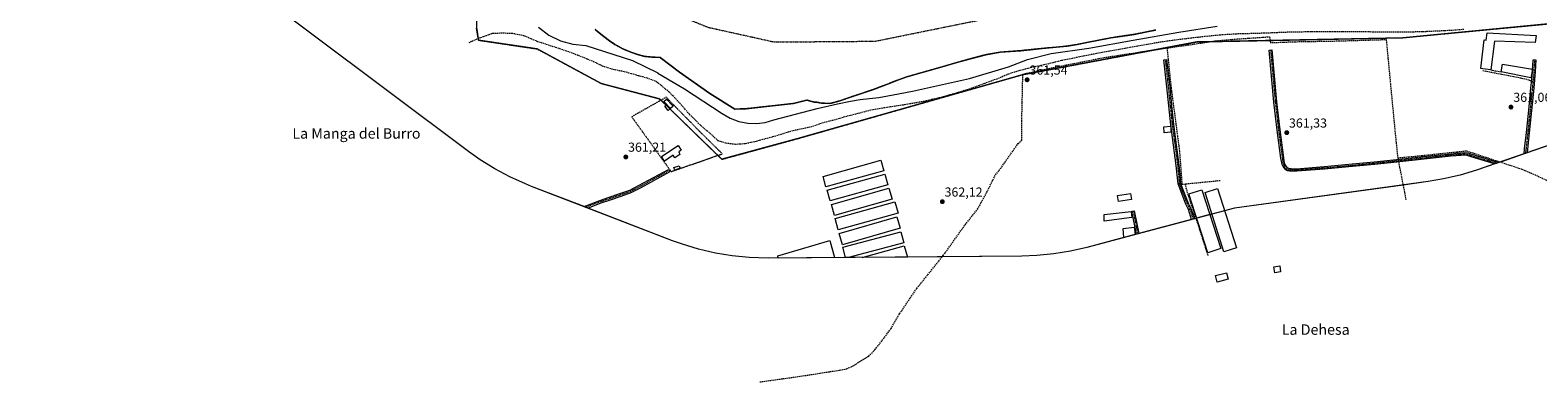
# Model space of a CAD drawing. Units: metres. Extents: x 549643 to 553108, y 4701028 to 4703189.
# Drawn here: x 549662 to 550817, y 4701873 to 4702142 of the extents above; entities that cross this region are included whole.
import ezdxf
from ezdxf.enums import TextEntityAlignment as Align

# ---------------------------------------------------------------- set-up
doc = ezdxf.new("R2010")
doc.units = ezdxf.units.M
doc.header["$MEASUREMENT"] = 0
for name, pattern in [('TRAZO_Y_PUNTO', [1, 0.5, -0.25, 0, -0.25]), ('TRAZOS', [0.75, 0.5, -0.25]), ('TRAZOSX2', [1.5, 1, -0.5])]:
    doc.linetypes.add(name, pattern=pattern)
for name, color, linetype, lineweight in [('Alambrada', 19, 'TRAZOS', 0), ('Arbolado forestal', 92, 'TRAZOS', 0), ('Arbolado forestal CxS', 92, 'Continuous', 0), ('Camino', 19, 'Continuous', 0), ('Camino Cxs', 19, 'Continuous', 0), ('Camino eje', 39, 'TRAZO_Y_PUNTO', 13), ('Carátula', 7, 'Continuous', 5), ('Corriente artificial lineal', 5, 'TRAZOSX2', 13), ('Corriente artificial lineal oculto', 135, 'TRAZO_Y_PUNTO', 13), ('Corriente natural Cxs', 5, 'Continuous', 13), ('Corriente natural eje', 5, 'TRAZO_Y_PUNTO', 0), ('Corriente natural superficial', 5, 'Continuous', 13), ('Cultivos herbáceos CxS', 92, 'Continuous', 0), ('Curva de nivel normal', 36, 'Continuous', 0), ('Edificación', 1, 'Continuous', 13), ('Edificación Cxs', 1, 'Continuous', 13), ('Edificación ligera', 1, 'Continuous', 0), ('Edificación ligera Cxs', 1, 'Continuous', 0), ('Estanque', 2, 'Continuous', 0), ('Estanque Cxs', 2, 'Continuous', 0), ('Muro lineal', 1, 'TRAZOSX2', 13), ('Punto de cota en terreno', 7, 'Continuous', 0), ('Rótulo de punto de cota en terreno', 19, 'Continuous', 0), ('Senda', 19, 'TRAZOSX2', 0), ('Suelo desnudo', 252, 'Continuous', 0), ('Suelo desnudo CxS', 43, 'Continuous', 0), ('Texto cartográfico', 19, 'Continuous', 0)]:
    doc.layers.add(name, color=color, linetype=linetype, lineweight=lineweight)
doc.styles.add('Arial', font='txt', dxfattribs={"height": 0.2})

# ---------------------------------------------------------------- blocks, each defined once
blk = doc.blocks.new('*U158')
at = {"layer": 'Suelo desnudo CxS', "color": 43, "linetype": 'Continuous', "lineweight": 0}
blk.add_polyline3d([(550524.1, 4702142.2, 358.4), (550515.9, 4702140.5, 358.4), (550507.7, 4702138.9, 357.9), (550498.8, 4702137.6, 358.2), (550489.8, 4702136.2, 358.3), (550487.2, 4702135.7, 358.3), (550480.6, 4702134.4, 358.4), (550471.4, 4702132.6, 358.2), (550463.9, 4702131.1, 358.4), (550456.3, 4702129.9, 358.8), (550447.8, 4702129, 358.5), (550439.8, 4702128.4, 358.4), (550439.3, 4702128.3, 358.4), (550430.1, 4702127.4, 358.5), (550420.8, 4702126.4, 358.1), (550412.9, 4702125.8, 358.4), (550404.9, 4702125.2, 357.7), (550393.9, 4702123.3, 357.6), (550383.1, 4702120.5, 357.8), (550371.8, 4702117.3, 357.7), (550360.6, 4702114, 357.7), (550347, 4702110.2, 357.9), (550333.4, 4702106.3, 357.7), (550327, 4702104.1, 357.6), (550320.6, 4702101.6, 357.6), (550307.9, 4702096.7, 358), (550294.2, 4702092.1, 358), (550280.6, 4702087.5, 358.5), (550275.6, 4702086.2, 359.1), (550274.1, 4702085.9, 359.2), (550268.1, 4702086.2, 358.8), (550263.6, 4702087, 358.3), (550262.4, 4702087, 358.3), (550256.9, 4702088.5, 357.8), (550246.6, 4702085.9, 358.5), (550225.8, 4702083.6, 358.1), (550210.2, 4702081.9, 358), (550201.6, 4702081.6, 358.9), (550182.4, 4702093.5, 357.5), (550159.3, 4702110, 357.6), (550144.4, 4702121.1, 357.7), (550138.1, 4702121.5, 358), (550132.6, 4702122, 358.1), (550127.7, 4702123.3, 357.9), (550122, 4702125.2, 358.1), (550116.4, 4702127.6, 358), (550115.8, 4702127.9, 358), (550109.8, 4702131.2, 357.9), (550105.7, 4702134.1, 358), (550101.3, 4702137.2, 357.8), (550096.4, 4702141.1, 358.2), (550094.8, 4702142.7, 358.4)], dxfattribs=at)
blk = doc.blocks.new('*U161')
at = {"layer": 'Corriente natural Cxs', "color": 5, "linetype": 'Continuous', "lineweight": 13}
blk.add_polyline3d([(550524.1, 4702142.2, 358.4), (550515.9, 4702140.5, 358.4), (550507.7, 4702138.9, 357.9), (550498.8, 4702137.6, 358.2), (550489.8, 4702136.2, 358.3), (550480.6, 4702134.4, 358.4), (550471.4, 4702132.6, 358.2), (550463.9, 4702131.1, 358.4), (550456.3, 4702129.9, 358.8), (550447.8, 4702129, 358.5), (550439.3, 4702128.3, 358.4), (550430.1, 4702127.4, 358.5), (550420.8, 4702126.4, 358.1), (550412.9, 4702125.8, 358.4), (550404.9, 4702125.2, 357.7), (550393.9, 4702123.3, 357.6), (550383.1, 4702120.5, 357.8), (550371.8, 4702117.3, 357.7), (550360.6, 4702114, 357.7), (550347, 4702110.2, 357.9), (550333.4, 4702106.3, 357.7), (550327, 4702104.1, 357.6), (550320.6, 4702101.6, 357.6), (550307.9, 4702096.7, 358), (550294.2, 4702092.1, 358), (550280.6, 4702087.5, 358.5), (550275.6, 4702086.2, 359.1), (550274.1, 4702085.9, 359.2), (550268.1, 4702086.2, 358.8), (550263.6, 4702087, 358.3), (550262.4, 4702087, 358.3), (550256.9, 4702088.5, 357.8), (550246.6, 4702085.9, 358.5), (550225.8, 4702083.6, 358.1), (550210.2, 4702081.9, 358), (550201.6, 4702081.6, 358.9), (550182.4, 4702093.5, 357.5), (550159.3, 4702110, 357.6), (550144.4, 4702121.1, 357.7), (550138.1, 4702121.5, 358), (550132.6, 4702122, 358.1), (550127.7, 4702123.3, 357.9), (550122, 4702125.2, 358.1), (550115.8, 4702127.9, 358), (550109.8, 4702131.2, 357.9), (550105.7, 4702134.1, 358), (550101.3, 4702137.2, 357.8), (550096.4, 4702141.1, 358.2), (550094.8, 4702142.7, 358.4)], dxfattribs=at)
blk = doc.blocks.new('5PATER')
at = {"layer": 'Carátula', "linetype": 'Continuous', "lineweight": 5}
h = blk.add_hatch(color=250, dxfattribs=at)
edge = h.paths.add_edge_path()
edge.add_ellipse((0, 0), major_axis=(-1.33, -1.34), ratio=0.999422, start_angle=0, end_angle=360)

msp = doc.modelspace()

# ---------------------------------------------------------------- linework, layer by layer
at = {"layer": 'Alambrada', "color": 19, "linetype": 'TRAZOS', "lineweight": 0}
msp.add_polyline3d([(550152.8, 4702033.8, 362.2), (550175.5, 4702041.6, 361.8), (550192, 4702047.4, 362.4), (550175.5, 4702063.7, 362.8), (550149, 4702090.7, 362.5), (550122.6, 4702075.8, 361.8), (550152.8, 4702033.8, 362.2)], dxfattribs=at)
at = {"layer": 'Arbolado forestal', "color": 92, "linetype": 'TRAZOS', "lineweight": 0}
for points in [[(550003.8, 4702168.9, 365.3), (550003.8, 4702143.7, 364.5), (550005, 4702135.6, 362.7), (550005.1, 4702134.5, 362.5), (550050.1, 4702127.8, 361.7), (550099.1, 4702101.4, 361.7), (550144, 4702089.5, 361.6), (550145.1, 4702088.5, 361.4), (550149, 4702084.7, 361.3), (550151.1, 4702082.6, 361.3), (550188.5, 4702046.2, 361.7), (550191.7, 4702043.2, 362.4), (550249.9, 4702059.1, 362.4), (550421.8, 4702108, 361.2), (550422.3, 4702108.1, 361.2), (550525.5, 4702127.5, 361.8), (550555.5, 4702133.1, 362), (550565.6, 4702133.4, 361.7), (550611.7, 4702134.3, 361.7), (550713.5, 4702136.4, 361.5), (550845.8, 4702149, 361.2)], [(550524, 4702142.2, 358.4), (550515.9, 4702140.5, 358.4), (550507.7, 4702138.9, 357.9), (550498.8, 4702137.6, 358.2), (550489.8, 4702136.2, 358.3), (550487.2, 4702135.7, 358.3), (550480.6, 4702134.4, 358.4), (550471.4, 4702132.6, 358.2), (550463.8, 4702131.1, 358.4), (550456.3, 4702129.9, 358.8), (550447.8, 4702129, 358.5), (550439.8, 4702128.4, 358.4), (550439.3, 4702128.3, 358.4), (550430.1, 4702127.4, 358.5), (550420.8, 4702126.4, 358.1), (550412.9, 4702125.8, 358.4), (550404.9, 4702125.2, 357.7), (550393.9, 4702123.3, 357.6), (550383.1, 4702120.5, 357.8), (550371.8, 4702117.3, 357.7), (550360.5, 4702114, 357.7), (550347, 4702110.2, 357.9), (550333.4, 4702106.3, 357.7), (550326.9, 4702104.1, 357.6), (550320.6, 4702101.6, 357.6), (550307.9, 4702096.7, 358), (550294.2, 4702092.1, 358), (550280.6, 4702087.5, 358.5), (550275.6, 4702086.2, 359.1), (550274.1, 4702085.9, 359.2), (550268.1, 4702086.2, 358.8), (550263.6, 4702087, 358.3), (550262.4, 4702087, 358.3), (550256.9, 4702088.5, 357.8), (550246.6, 4702085.9, 358.5), (550225.8, 4702083.6, 358.1), (550210.2, 4702081.9, 358), (550201.6, 4702081.6, 358.9), (550182.4, 4702093.5, 357.5), (550159.3, 4702110, 357.6), (550144.3, 4702121.1, 357.7), (550138.1, 4702121.5, 358), (550132.6, 4702122, 358.1), (550127.7, 4702123.3, 357.9), (550122, 4702125.2, 358.1), (550116.4, 4702127.6, 358), (550115.8, 4702127.8, 358), (550109.8, 4702131.2, 357.9), (550105.7, 4702134.1, 358), (550101.3, 4702137.2, 357.8), (550096.4, 4702141.1, 358.2), (550094.7, 4702142.7, 358.4)]]:
    msp.add_polyline3d(points, dxfattribs=at)
at = {"layer": 'Arbolado forestal CxS', "color": 92, "linetype": 'Continuous', "lineweight": 0}
for points in [[(550845.8, 4702149, 361.2), (550713.5, 4702136.4, 361.5), (550555.5, 4702133.1, 362), (550421.8, 4702108, 361.2), (550249.9, 4702059.1, 362.4), (550191.7, 4702043.2, 362.4), (550144, 4702089.5, 361.6), (550099.1, 4702101.4, 361.7), (550050.1, 4702127.8, 361.7), (550005.1, 4702134.5, 362.5), (550003.8, 4702143.7, 364.5)], [(550094.7, 4702142.7, 358.4), (550096.4, 4702141.1, 358.2), (550101.3, 4702137.2, 357.8), (550105.7, 4702134.1, 358), (550109.8, 4702131.2, 357.9), (550115.8, 4702127.8, 358), (550116.4, 4702127.6, 358), (550122, 4702125.2, 358.1), (550127.7, 4702123.3, 357.9), (550132.6, 4702122, 358.1), (550138.1, 4702121.5, 358), (550144.3, 4702121.1, 357.7), (550159.3, 4702110, 357.6), (550182.4, 4702093.5, 357.5), (550201.6, 4702081.6, 358.9), (550210.2, 4702081.9, 358), (550225.8, 4702083.6, 358.1), (550246.6, 4702085.9, 358.5), (550256.9, 4702088.5, 357.8), (550262.4, 4702087, 358.3), (550263.6, 4702087, 358.3), (550268.1, 4702086.2, 358.8), (550274.1, 4702085.9, 359.2), (550275.6, 4702086.2, 359.1), (550280.6, 4702087.5, 358.5), (550294.2, 4702092.1, 358), (550307.9, 4702096.7, 358), (550320.6, 4702101.6, 357.6), (550326.9, 4702104.1, 357.6), (550333.4, 4702106.3, 357.7), (550347, 4702110.2, 357.9), (550360.5, 4702114, 357.7), (550371.8, 4702117.3, 357.7), (550383.1, 4702120.5, 357.8), (550393.9, 4702123.3, 357.6), (550404.9, 4702125.2, 357.7), (550412.9, 4702125.8, 358.4), (550420.8, 4702126.4, 358.1), (550430.1, 4702127.4, 358.5), (550439.3, 4702128.3, 358.4), (550439.8, 4702128.4, 358.4), (550447.8, 4702129, 358.5), (550456.3, 4702129.9, 358.8), (550463.8, 4702131.1, 358.4), (550471.4, 4702132.6, 358.2), (550480.6, 4702134.4, 358.4), (550487.2, 4702135.7, 358.3), (550489.8, 4702136.2, 358.3), (550498.8, 4702137.6, 358.2), (550507.7, 4702138.9, 357.9), (550515.9, 4702140.5, 358.4), (550524, 4702142.2, 358.4)]]:
    msp.add_polyline3d(points, dxfattribs=at)
at = {"layer": 'Camino', "color": 19, "linetype": 'Continuous', "lineweight": 0}
for points in [[(550627.9, 4702036.1, 361.3), (550630, 4702036, 361.4), (550632.1, 4702036, 361.4), (550653.3, 4702037.7, 361.3), (550674.6, 4702039.6, 361.3), (550691.6, 4702041.3, 361.2), (550708.7, 4702043.1, 361.4), (550729.5, 4702045.3, 361.3), (550750.4, 4702047.5, 361.2), (550754.2, 4702047.9, 361.3), (550758, 4702048.2, 361.4), (550760.6, 4702048.4, 361.4), (550763.3, 4702048.1, 361.3), (550764.8, 4702047.6, 361.2), (550766.4, 4702047, 361.2), (550787.1, 4702040.7, 361.2), (550783.8, 4702039.6, 361.1), (550765.8, 4702045.1, 361.1), (550764.2, 4702045.7, 361.1), (550762.8, 4702046.2, 361.2), (550760.6, 4702046.4, 361.2), (550758.2, 4702046.2, 361.2), (550754.4, 4702045.9, 361.2), (550750.6, 4702045.5, 361.1), (550729.7, 4702043.3, 361.3), (550708.9, 4702041.1, 361.3), (550691.8, 4702039.3, 361.2), (550674.8, 4702037.6, 361.3), (550653.5, 4702035.7, 361.2), (550632.2, 4702034, 361.4), (550630, 4702034, 361.4), (550627.9, 4702034.1, 361.4), (550626.6, 4702034.1, 361.4), (550625.1, 4702034.4, 361.4), (550623.7, 4702035.2, 361.4), (550622.7, 4702036.3, 361.4), (550621.7, 4702037.6, 361.4), (550620.9, 4702039.3, 361.4), (550620.4, 4702041.7, 361.4), (550620.1, 4702044.1, 361.3), (550617.2, 4702065.5, 361.3), (550614.7, 4702087, 361.4), (550612.9, 4702106.9, 361.4), (550611.1, 4702126.8, 361.5), (550613.1, 4702127, 361.5), (550614.9, 4702107.1, 361.4), (550616.7, 4702087.2, 361.4), (550619.2, 4702065.8, 361.3), (550622.1, 4702044.3, 361.4), (550622.4, 4702042.1, 361.4), (550622.9, 4702039.9, 361.4), (550623.4, 4702038.7, 361.3), (550624.2, 4702037.5, 361.4), (550624.9, 4702036.8, 361.4), (550625.8, 4702036.3, 361.3), (550626.8, 4702036.1, 361.3), (550627.9, 4702036.1, 361.3)], [(550552.7, 4701997.3, 361.3), (550551.6, 4701997, 361.4), (550549.2, 4702004.6, 361.3), (550547.3, 4702008.7, 361.4), (550541.2, 4702024.4, 361.5), (550540.5, 4702031.4, 361.5), (550539.9, 4702038.5, 361.5), (550537.8, 4702054.1, 361.5), (550535.7, 4702069.6, 361.6), (550534.2, 4702084.2, 361.5), (550532.7, 4702098.8, 361.5), (550530.4, 4702119.4, 361.5), (550532.4, 4702119.6, 361.5), (550533.6, 4702109.3, 361.5), (550534.8, 4702099, 361.5), (550536.3, 4702084.4, 361.5), (550537.8, 4702069.9, 361.5), (550539.9, 4702054.3, 361.5), (550541.9, 4702038.7, 361.5), (550542.6, 4702031.6, 361.5), (550543.2, 4702024.6, 361.4), (550549.1, 4702009.7, 361.3), (550551.1, 4702005.4, 361.2), (550553.9, 4701997.6, 361.2), (550552.7, 4701997.3, 361.3)], [(550807.4, 4702047.7, 361.2), (550806.3, 4702047.3, 361.2), (550806.8, 4702051.1, 361.2), (550808.2, 4702063.7, 361.1), (550809.9, 4702080.9, 361.2), (550811.6, 4702098, 361.2), (550812.2, 4702104.2, 361.2), (550812.7, 4702110.5, 361.3), (550812.9, 4702112.2, 361.2), (550813, 4702114.9, 361.2), (550813.2, 4702119.4, 361.2), (550815.4, 4702119.3, 361.2), (550815.1, 4702114.8, 361.2), (550814.9, 4702110.3, 361.2), (550814.4, 4702104, 361.1), (550813.8, 4702097.8, 361.1), (550812.1, 4702080.6, 361.3), (550810.3, 4702063.4, 361.2), (550808.9, 4702050.8, 361.1), (550808.6, 4702048.1, 361.1), (550807.4, 4702047.7, 361.2)], [(550098.9, 4702009.6, 361.8), (550089.3, 4702005.7, 361.8), (550086.1, 4702006.9, 361.4), (550098.1, 4702011.7, 361.4), (550105.4, 4702014.1, 361.4), (550113.5, 4702016.9, 361.4), (550121.1, 4702019.6, 361.4), (550128.4, 4702023.3, 361.4), (550150.7, 4702035.5, 361.4), (550151.8, 4702033.5, 361.6), (550129.5, 4702021.2, 361.8), (550122, 4702017.5, 361.8), (550114.3, 4702014.7, 361.8), (550106.1, 4702012, 361.7), (550098.9, 4702009.6, 361.8)], [(550510.3, 4701986, 361.5), (550509.4, 4701985.8, 361.6), (550505.9, 4702003.4, 361.5), (550507.6, 4702003.6, 361.5), (550511.2, 4701986.3, 361.5), (550510.3, 4701986, 361.5)]]:
    msp.add_polyline3d(points, dxfattribs=at)
at = {"layer": 'Camino Cxs', "color": 19, "linetype": 'Continuous', "lineweight": 0}
for points in [[(550627.9, 4702036.1, 361.3), (550630, 4702036, 361.4), (550632.1, 4702036, 361.4), (550653.3, 4702037.7, 361.3), (550674.6, 4702039.6, 361.3), (550691.6, 4702041.3, 361.2), (550708.7, 4702043.1, 361.4), (550729.5, 4702045.3, 361.3), (550750.4, 4702047.5, 361.2), (550754.2, 4702047.9, 361.3), (550758, 4702048.2, 361.4), (550760.6, 4702048.4, 361.4), (550763.3, 4702048.1, 361.3), (550764.8, 4702047.6, 361.2), (550766.4, 4702047, 361.2), (550787.1, 4702040.7, 361.2), (550783.8, 4702039.6, 361.1), (550765.8, 4702045.1, 361.1), (550764.2, 4702045.7, 361.1), (550762.8, 4702046.2, 361.2), (550760.6, 4702046.4, 361.2), (550758.2, 4702046.2, 361.2), (550754.4, 4702045.9, 361.2), (550750.6, 4702045.5, 361.1), (550729.7, 4702043.3, 361.3), (550708.9, 4702041.1, 361.3), (550691.8, 4702039.3, 361.2), (550674.8, 4702037.6, 361.3), (550653.5, 4702035.7, 361.2), (550632.2, 4702034, 361.4), (550630, 4702034, 361.4), (550627.9, 4702034.1, 361.4), (550626.6, 4702034.1, 361.4), (550625.1, 4702034.4, 361.4), (550623.7, 4702035.2, 361.4), (550622.7, 4702036.3, 361.4), (550621.7, 4702037.6, 361.4), (550620.9, 4702039.3, 361.4), (550620.4, 4702041.7, 361.4), (550620.1, 4702044.1, 361.3), (550617.2, 4702065.5, 361.3), (550614.7, 4702087, 361.4), (550612.9, 4702106.9, 361.4), (550611.1, 4702126.8, 361.5), (550613.1, 4702127, 361.5), (550614.9, 4702107.1, 361.4), (550616.7, 4702087.2, 361.4), (550619.2, 4702065.8, 361.3), (550622.1, 4702044.3, 361.4), (550622.4, 4702042.1, 361.4), (550622.9, 4702039.9, 361.4), (550623.4, 4702038.7, 361.3), (550624.2, 4702037.5, 361.4), (550624.9, 4702036.8, 361.4), (550625.8, 4702036.3, 361.3), (550626.8, 4702036.1, 361.3), (550627.9, 4702036.1, 361.3)], [(550552.7, 4701997.3, 361.3), (550551.6, 4701997, 361.4), (550549.2, 4702004.6, 361.3), (550547.3, 4702008.7, 361.4), (550541.2, 4702024.4, 361.5), (550540.5, 4702031.4, 361.5), (550539.9, 4702038.5, 361.5), (550537.8, 4702054.1, 361.5), (550535.7, 4702069.6, 361.6), (550534.2, 4702084.2, 361.5), (550532.7, 4702098.8, 361.5), (550530.4, 4702119.4, 361.5), (550532.4, 4702119.6, 361.5), (550533.6, 4702109.3, 361.5), (550534.8, 4702099, 361.5), (550536.3, 4702084.4, 361.5), (550537.8, 4702069.9, 361.5), (550539.9, 4702054.3, 361.5), (550541.9, 4702038.7, 361.5), (550542.6, 4702031.6, 361.5), (550543.2, 4702024.6, 361.4), (550549.1, 4702009.7, 361.3), (550551.1, 4702005.4, 361.2), (550553.9, 4701997.6, 361.2), (550552.7, 4701997.3, 361.3)], [(550807.4, 4702047.7, 361.2), (550806.3, 4702047.3, 361.2), (550806.8, 4702051.1, 361.2), (550808.2, 4702063.7, 361.1), (550809.9, 4702080.9, 361.2), (550811.6, 4702098, 361.2), (550812.2, 4702104.2, 361.2), (550812.7, 4702110.5, 361.3), (550812.9, 4702112.2, 361.2), (550813, 4702114.9, 361.2), (550813.2, 4702119.4, 361.2), (550815.4, 4702119.3, 361.2), (550815.1, 4702114.8, 361.2), (550814.9, 4702110.3, 361.2), (550814.4, 4702104, 361.1), (550813.8, 4702097.8, 361.1), (550812.1, 4702080.6, 361.3), (550810.3, 4702063.4, 361.2), (550808.9, 4702050.8, 361.1), (550808.6, 4702048.1, 361.1), (550807.4, 4702047.7, 361.2)], [(550098.9, 4702009.6, 361.8), (550089.3, 4702005.7, 361.8), (550086.1, 4702006.9, 361.4), (550098.1, 4702011.7, 361.4), (550105.4, 4702014.1, 361.4), (550113.5, 4702016.9, 361.4), (550121.1, 4702019.6, 361.4), (550128.4, 4702023.3, 361.4), (550150.7, 4702035.5, 361.4), (550151.8, 4702033.5, 361.6), (550129.5, 4702021.2, 361.8), (550122, 4702017.5, 361.8), (550114.3, 4702014.7, 361.8), (550106.1, 4702012, 361.7), (550098.9, 4702009.6, 361.8)], [(550510.3, 4701986, 361.5), (550509.4, 4701985.8, 361.6), (550505.9, 4702003.4, 361.5), (550507.6, 4702003.6, 361.5), (550511.2, 4701986.3, 361.5), (550510.3, 4701986, 361.5)]]:
    msp.add_polyline3d(points, close=True, dxfattribs=at)
at = {"layer": 'Camino eje', "color": 39, "linetype": 'TRAZO_Y_PUNTO', "lineweight": 13}
for points in [[(550612.1, 4702126.9, 361.5), (550613.9, 4702107, 361.4), (550615.7, 4702087.1, 361.4), (550617, 4702076.4, 361.4), (550618.2, 4702065.6, 361.3), (550619.6, 4702054.9, 361.3), (550621.1, 4702044.2, 361.4), (550621.2, 4702043.1, 361.4), (550621.4, 4702041.9, 361.4), (550621.6, 4702040.8, 361.4), (550621.9, 4702039.6, 361.4), (550622.5, 4702038.1, 361.4), (550623, 4702037.5, 361.4), (550623.6, 4702036.7, 361.4), (550624.5, 4702035.9, 361.4), (550625.4, 4702035.3, 361.4), (550626.5, 4702035.2, 361.4), (550627.6, 4702035.1, 361.4), (550628.9, 4702035, 361.4), (550630, 4702035, 361.4), (550632.1, 4702035, 361.4), (550642.8, 4702035.9, 361.3), (550653.4, 4702036.7, 361.2), (550674.7, 4702038.6, 361.3), (550691.7, 4702040.3, 361.2), (550708.8, 4702042.1, 361.4), (550729.6, 4702044.3, 361.3), (550750.5, 4702046.5, 361.2), (550754.3, 4702046.9, 361.2), (550756.2, 4702047.1, 361.3), (550758.1, 4702047.2, 361.3), (550759.3, 4702047.3, 361.3), (550760.6, 4702047.4, 361.3), (550761.7, 4702047.3, 361.3), (550763, 4702047.1, 361.2), (550764.5, 4702046.6, 361.2), (550765.3, 4702046.4, 361.2), (550766.1, 4702046, 361.1), (550775.8, 4702043.1, 361.3), (550785.4, 4702040.2, 361.1)], [(550531.4, 4702119.5, 361.5), (550532, 4702114.3, 361.5), (550533.7, 4702098.9, 361.5), (550535.2, 4702084.3, 361.5), (550536, 4702077, 361.5), (550536.7, 4702069.7, 361.6), (550538.9, 4702054.2, 361.5), (550539.9, 4702046.4, 361.5), (550540.9, 4702038.6, 361.5), (550541.2, 4702035, 361.5), (550541.6, 4702031.5, 361.5), (550542.2, 4702024.5, 361.4), (550548.2, 4702009.2, 361.3), (550550.1, 4702005, 361.3), (550551, 4702002.8, 361.3), (550552.7, 4701997.3, 361.3)], [(550814.3, 4702119.4, 361.2), (550814.2, 4702117.1, 361.2), (550814, 4702114.9, 361.2), (550813.9, 4702112.6, 361.2), (550813.8, 4702110.4, 361.2), (550813.6, 4702107.2, 361.2), (550813.3, 4702104.1, 361.2), (550813.1, 4702102.4, 361.2)], [(550813.1, 4702102.4, 361.2), (550813, 4702101, 361.2), (550812.7, 4702097.9, 361.1), (550811.8, 4702089.3, 361.2), (550811, 4702080.7, 361.3), (550810.1, 4702072.2, 361.3), (550809.2, 4702063.6, 361.1), (550807.8, 4702050.9, 361.1), (550807.4, 4702047.7, 361.2)], [(550151.2, 4702034.5, 361.5), (550140.1, 4702028.4, 361.5), (550128.9, 4702022.3, 361.6), (550125.3, 4702020.4, 361.6), (550121.6, 4702018.5, 361.5), (550117.7, 4702017.1, 361.6), (550113.9, 4702015.8, 361.6), (550109.8, 4702014.4, 361.6), (550105.8, 4702013, 361.5), (550102.2, 4702011.8, 361.6), (550098.5, 4702010.6, 361.6), (550087.5, 4702006.4, 361.5)], [(550506.7, 4702003.5, 361.5), (550508.5, 4701995.1, 361.4), (550510.3, 4701986, 361.5)]]:
    msp.add_polyline3d(points, dxfattribs=at)
at = {"layer": 'Corriente artificial lineal', "color": 5, "linetype": 'TRAZOSX2', "lineweight": 13}
for points in [[(550291.9, 4701884.7, 362.5), (550304.2, 4701892.4, 362.5), (550309, 4701897.3, 362.5), (550314.5, 4701904.3, 362.4), (550321.3, 4701913.5, 362.4), (550327.8, 4701924.7, 362.5), (550341, 4701944.2, 362.3), (550361.3, 4701969.4, 362.2), (550376.4, 4701990.7, 362.2), (550384.5, 4702001.2, 362), (550387.6, 4702004.9, 361.9), (550394.7, 4702017.9, 361.9), (550401.3, 4702031.2, 362), (550405.3, 4702036.1, 361.9), (550411.3, 4702044.9, 362), (550418.7, 4702055.2, 361.9), (550421.4, 4702057.8, 361.7), (550421.5, 4702072.1, 361.6), (550422.3, 4702108.5, 361.2), (550440.9, 4702112.6, 361.6), (550484.6, 4702121.2, 362), (550522.9, 4702127.1, 361.8), (550549, 4702130.8, 361.9), (550570.6, 4702134.1, 361.7), (550586.6, 4702135.4, 362), (550611.4, 4702137.1, 362.1), (550611.9, 4702132.6, 361.5), (550630.8, 4702133.3, 361.5), (550664.5, 4702133.9, 361.5), (550700.7, 4702135, 361.5), (550706.7, 4702072.1, 361.3), (550709.5, 4702044.3, 361.4), (550728.1, 4702046.1, 361.3), (550762.3, 4702049.7, 361.3), (550804.6, 4702035.7, 361.3), (550814.4, 4702031.5, 361.1), (550835.8, 4702021.5, 361.1)], [(550532.7, 4702128.5, 361.7), (550535.9, 4702098, 361.6), (550542.3, 4702049.4, 361.5), (550544.2, 4702024.1, 361.4), (550573.7, 4702027, 361.2)], [(550709.5, 4702044.3, 361.4), (550709.8, 4702043.2, 361.5)], [(550710.1, 4702041.2, 361.3), (550711.3, 4702035.3, 361.1), (550715.9, 4702011.8, 361.1)], [(550546.4, 4702024.3, 361.3), (550548.9, 4702015.5, 361.3), (550556.8, 4701991.9, 361.1), (550564.1, 4701969.1, 361)], [(550220.7, 4701872.6, 362.6), (550252.3, 4701877, 362.6), (550286.8, 4701882.4, 362.5)]]:
    msp.add_polyline3d(points, dxfattribs=at)
at = {"layer": 'Corriente artificial lineal oculto', "color": 135, "linetype": 'TRAZO_Y_PUNTO', "lineweight": 13}
for points in [[(550709.8, 4702043.2, 361.5), (550710.1, 4702041.2, 361.3)], [(550286.8, 4701882.4, 362.5), (550291.9, 4701884.7, 362.5)]]:
    msp.add_polyline3d(points, dxfattribs=at)
at = {"layer": 'Corriente natural eje', "color": 5, "linetype": 'TRAZO_Y_PUNTO', "lineweight": 0}
msp.add_polyline3d([(549661.7, 4702529.5, 358.6), (549661.7, 4702529.5, 358.6), (549678.8, 4702525.9, 358.5), (549722, 4702512.8, 358.4), (549833.2, 4702466.2, 358.1), (549935.2, 4702412.2, 358.1), (550058.2, 4702318.9, 358.3), (550071.3, 4702254.1, 357.5), (550092, 4702201.9, 357.5), (550132.9, 4702163.9, 357.5), (550181, 4702144.4, 357.5), (550232, 4702133.1, 357.5), (550309.1, 4702133.7, 357.5), (550408.7, 4702153.9, 357.5), (550464.4, 4702184.5, 357.5), (550755.1, 4702225, 357.5)], dxfattribs=at)
at = {"layer": 'Corriente natural superficial', "color": 5, "linetype": 'Continuous', "lineweight": 13}
msp.add_polyline3d([(550524, 4702142.2, 358.4), (550515.9, 4702140.5, 358.4), (550507.7, 4702138.9, 357.9), (550498.8, 4702137.6, 358.2), (550489.8, 4702136.2, 358.3), (550480.6, 4702134.4, 358.4), (550471.4, 4702132.6, 358.2), (550463.8, 4702131.1, 358.4), (550456.3, 4702129.9, 358.8), (550447.8, 4702129, 358.5), (550439.3, 4702128.3, 358.4), (550430.1, 4702127.4, 358.5), (550420.8, 4702126.4, 358.1), (550412.9, 4702125.8, 358.4), (550404.9, 4702125.2, 357.7), (550393.9, 4702123.3, 357.6), (550383.1, 4702120.5, 357.8), (550371.8, 4702117.3, 357.7), (550360.5, 4702114, 357.7), (550347, 4702110.2, 357.9), (550333.4, 4702106.3, 357.7), (550326.9, 4702104.1, 357.6), (550320.6, 4702101.6, 357.6), (550307.9, 4702096.7, 358), (550294.2, 4702092.1, 358), (550280.6, 4702087.5, 358.5), (550275.6, 4702086.2, 359.1), (550274.1, 4702085.9, 359.2), (550268.1, 4702086.2, 358.8), (550263.6, 4702087, 358.3), (550262.4, 4702087, 358.3), (550256.9, 4702088.5, 357.8), (550246.6, 4702085.9, 358.5), (550225.8, 4702083.6, 358.1), (550210.2, 4702081.9, 358), (550201.6, 4702081.6, 358.9), (550182.4, 4702093.5, 357.5), (550159.3, 4702110, 357.6), (550144.3, 4702121.1, 357.7), (550138.1, 4702121.5, 358), (550132.6, 4702122, 358.1), (550127.7, 4702123.3, 357.9), (550122, 4702125.2, 358.1), (550115.8, 4702127.8, 358), (550109.8, 4702131.2, 357.9), (550105.7, 4702134.1, 358), (550101.3, 4702137.2, 357.8), (550096.4, 4702141.1, 358.2), (550094.7, 4702142.7, 358.4)], dxfattribs=at)
at = {"layer": 'Cultivos herbáceos CxS', "color": 92, "linetype": 'Continuous', "lineweight": 0}
for points in [[(550844, 4702060.3, 361.1), (550770.7, 4702035.1, 361), (550770, 4702034.8, 361), (550757.5, 4702031, 361), (550744.7, 4702028.1, 361), (550732.8, 4702026.1, 361), (550584.6, 4702005.8, 361), (550471.3, 4701975.7, 361.6), (550458.9, 4701972.8, 361.7), (550446, 4701970.7, 361.7), (550433, 4701969.4, 361.8), (550421.4, 4701968.9, 361.8), (550227.2, 4701967.5, 362.3), (550212.6, 4701967.9, 362.3), (550199.6, 4701969.2, 362.3), (550186.7, 4701971.3, 362.3), (550173.9, 4701974.3, 362.3), (550161.4, 4701978.1, 362.4), (550153.8, 4701980.8, 362.4), (550045.8, 4702022.4, 361.2), (550041.1, 4702024.3, 361.2), (550029.2, 4702029.7, 361.3), (550017.7, 4702035.9, 361.5), (550006.6, 4702042.8, 361.8), (549997.6, 4702049.1, 361.8), (549814.5, 4702186.6, 362.1)], [(550844, 4702060.3, 361.1), (550808.6, 4702048.1, 361.1), (550807.4, 4702047.7, 361.2), (550806.3, 4702047.3, 361.2), (550788.3, 4702041.1, 361.2), (550787.1, 4702040.7, 361.2), (550785.4, 4702040.2, 361.1), (550783.8, 4702039.6, 361.1), (550770.7, 4702035.1, 361), (550770, 4702034.8, 361), (550757.5, 4702031, 361), (550744.7, 4702028.1, 361), (550732.8, 4702026.1, 361), (550713.6, 4702023.4, 361), (550584.6, 4702005.8, 361), (550576.9, 4702003.8, 361), (550567.2, 4702001.2, 361.1), (550565.6, 4702000.8, 361), (550555.4, 4701998, 361.1), (550554.8, 4701997.9, 361.1), (550553.9, 4701997.6, 361.2), (550552.7, 4701997.3, 361.3), (550551.6, 4701997, 361.4), (550511.2, 4701986.3, 361.5), (550510.3, 4701986, 361.5), (550509.4, 4701985.8, 361.6), (550508.4, 4701985.5, 361.6), (550499.8, 4701983.3, 361.5), (550471.3, 4701975.7, 361.6), (550458.9, 4701972.8, 361.7), (550446, 4701970.7, 361.7), (550433, 4701969.4, 361.8), (550421.4, 4701968.9, 361.8), (550360.5, 4701968.5, 362.2), (550227.2, 4701967.5, 362.3), (550212.6, 4701967.9, 362.3), (550199.6, 4701969.2, 362.3), (550186.7, 4701971.3, 362.3), (550173.9, 4701974.3, 362.3), (550161.4, 4701978.1, 362.4), (550153.8, 4701980.8, 362.4), (550089.3, 4702005.7, 361.8), (550087.5, 4702006.4, 361.5), (550086.1, 4702006.9, 361.4), (550045.8, 4702022.4, 361.2), (550041.1, 4702024.3, 361.2), (550029.2, 4702029.7, 361.3), (550017.7, 4702035.9, 361.5), (550006.6, 4702042.8, 361.8), (549997.6, 4702049.1, 361.8), (549814.5, 4702186.6, 362.1)], [(550003.8, 4702168.9, 365.3), (550003.8, 4702143.7, 364.5), (550005, 4702135.6, 362.7), (550005.1, 4702134.5, 362.5), (550050.1, 4702127.8, 361.7), (550099.1, 4702101.4, 361.7), (550144, 4702089.5, 361.6), (550145.1, 4702088.5, 361.4), (550149, 4702084.7, 361.3), (550151.1, 4702082.6, 361.3), (550188.5, 4702046.2, 361.7), (550191.7, 4702043.2, 362.4), (550249.9, 4702059.1, 362.4), (550421.8, 4702108, 361.2), (550422.3, 4702108.1, 361.2), (550525.5, 4702127.5, 361.8), (550555.5, 4702133.1, 362), (550565.6, 4702133.4, 361.7), (550611.7, 4702134.3, 361.7), (550713.5, 4702136.4, 361.5), (550845.8, 4702149, 361.2)], [(550003.8, 4702143.7, 364.5), (550005.1, 4702134.5, 362.5), (550050.1, 4702127.8, 361.7), (550099.1, 4702101.4, 361.7), (550144, 4702089.5, 361.6), (550191.7, 4702043.2, 362.4), (550249.9, 4702059.1, 362.4), (550421.8, 4702108, 361.2), (550555.5, 4702133.1, 362), (550713.5, 4702136.4, 361.5), (550845.8, 4702149, 361.2)]]:
    msp.add_polyline3d(points, dxfattribs=at)
at = {"layer": 'Curva de nivel normal', "color": 36, "linetype": 'Continuous', "lineweight": 0}
msp.add_polyline3d([(550051.3, 4702144.4, 360), (550059.2, 4702138.4, 360), (550068, 4702134, 360), (550077.6, 4702131.4, 360), (550087.4, 4702130.5, 360), (550123.1, 4702118.8, 360), (550142.6, 4702109.4, 360), (550142.7, 4702109.3, 360), (550163.1, 4702097.1, 360), (550192, 4702078.4, 360), (550198.1, 4702074.7, 360), (550204.8, 4702072.2, 360), (550211.5, 4702070.8, 360), (550218.2, 4702070.6, 360), (550224.9, 4702071.4, 360), (550231.4, 4702073.4, 360), (550264.8, 4702082, 360), (550280.4, 4702085.6, 360), (550290.2, 4702087.7, 360), (550297.7, 4702089.1, 360), (550312, 4702090.6, 360), (550323, 4702092.7, 360), (550337.8, 4702095.5, 360), (550381.4, 4702105, 360), (550411.2, 4702114, 360), (550425.8, 4702119.6, 360), (550443.9, 4702124.2, 360), (550472.8, 4702128.4, 360), (550506.9, 4702134.4, 360), (550541.7, 4702140.7, 360), (550571.2, 4702145.1, 360)], dxfattribs=at)
at = {"layer": 'Edificación', "color": 1, "linetype": 'Continuous', "lineweight": 13}
for points in [[(550780.8, 4702111.7, 363.7), (550774.7, 4702112.6, 363.1), (550773.1, 4702112.9, 361.9), (550775.7, 4702134.7, 362.9), (550777.2, 4702134.5, 364.3), (550778, 4702140.1, 363.7), (550815.7, 4702138.1, 364)], [(550815.7, 4702138.1, 364), (550814.9, 4702132.7, 361.7), (550783.7, 4702133.7, 365), (550780.8, 4702111.7, 363.7)], [(550788.9, 4702110.2, 362.7), (550789.9, 4702116.2, 363.5), (550812.8, 4702112.2, 362.8)], [(550812.8, 4702112.2, 362.8), (550811.5, 4702105.6, 363.3), (550788.9, 4702110.2, 362.7)], [(550535.8, 4702063.9, 364.4), (550530.7, 4702063.5, 362.8), (550530.3, 4702068.1, 364.3), (550535.7, 4702068.6, 363.7), (550535.8, 4702063.9, 364.4)], [(550505.6, 4702012.5, 363.8), (550495.6, 4702010.8, 367.7), (550494.8, 4702015.4, 367.5), (550504.7, 4702016.9, 363), (550505.6, 4702012.5, 363.8)], [(550505.7, 4701998.7, 363.8), (550484.7, 4701995.9, 363.4), (550484.5, 4702000.8, 363.1), (550505.2, 4702003.1, 363.5), (550505.7, 4701998.7, 363.8)], [(550508.4, 4701985.5, 364.2), (550499.8, 4701983.3, 363.4), (550499.1, 4701990.2, 364.3), (550507.5, 4701991.1, 364.8), (550508.4, 4701985.5, 364.2)], [(550619.7, 4701956.9, 363.9), (550615.4, 4701956.3, 363.5), (550614.7, 4701960.9, 362.7), (550619.1, 4701961.6, 361.7), (550619.7, 4701956.9, 363.9)]]:
    msp.add_polyline3d(points, dxfattribs=at)
at = {"layer": 'Edificación Cxs', "color": 1, "linetype": 'Continuous', "lineweight": 13}
for points in [[(550815.7, 4702138.1, 364), (550814.9, 4702132.7, 361.7), (550783.7, 4702133.7, 365), (550780.8, 4702111.7, 363.7), (550774.7, 4702112.6, 363.1), (550773.1, 4702112.9, 361.9), (550775.7, 4702134.7, 362.9), (550777.2, 4702134.5, 364.3), (550778, 4702140.1, 363.7), (550815.7, 4702138.1, 364)], [(550812.8, 4702112.2, 362.8), (550811.5, 4702105.6, 363.3), (550788.9, 4702110.2, 362.7), (550789.9, 4702116.2, 363.5), (550812.8, 4702112.2, 362.8)], [(550535.8, 4702063.9, 364.4), (550530.7, 4702063.5, 362.8), (550530.3, 4702068.1, 364.3), (550535.7, 4702068.6, 363.7), (550535.8, 4702063.9, 364.4)], [(550505.6, 4702012.5, 363.8), (550495.6, 4702010.8, 367.7), (550494.8, 4702015.4, 367.5), (550504.7, 4702016.9, 363), (550505.6, 4702012.5, 363.8)], [(550505.7, 4701998.7, 363.8), (550484.7, 4701995.9, 363.4), (550484.5, 4702000.8, 363.1), (550505.2, 4702003.1, 363.5), (550505.7, 4701998.7, 363.8)], [(550508.4, 4701985.5, 364.2), (550499.8, 4701983.3, 363.4), (550499.1, 4701990.2, 364.3), (550507.5, 4701991.1, 364.8), (550508.4, 4701985.5, 364.2)], [(550619.7, 4701956.9, 363.9), (550615.4, 4701956.3, 363.5), (550614.7, 4701960.9, 362.7), (550619.1, 4701961.6, 361.7), (550619.7, 4701956.9, 363.9)]]:
    msp.add_polyline3d(points, close=True, dxfattribs=at)
at = {"layer": 'Edificación ligera', "color": 1, "linetype": 'Continuous', "lineweight": 0}
for points in [[(550151.8, 4702081.8, 362.3), (550150.5, 4702080.7, 361.5), (550147.9, 4702083.8, 361.1), (550149.2, 4702084.9, 361.9), (550151.8, 4702081.8, 362.3)], [(550159.6, 4702046.8, 363), (550155.7, 4702044.4, 363.9), (550154.4, 4702046.3, 364.8), (550147.7, 4702041.8, 364.2), (550145.4, 4702045.3, 362.8), (550158.1, 4702053.7, 361.6), (550160.5, 4702050.3, 363.3), (550158.7, 4702048.8, 364), (550159.6, 4702046.8, 363)], [(550315.7, 4702034.4, 362.2), (550271.4, 4702022, 362.3), (550269.2, 4702030.1, 362.3), (550313.4, 4702042.6, 363.3), (550315.7, 4702034.4, 362.2)], [(550159.7, 4702036.3, 364.1), (550155.7, 4702034.9, 363), (550155, 4702036.8, 362.7), (550159, 4702038.2, 363.7), (550159.7, 4702036.3, 364.1)], [(550318.9, 4702023.7, 362.2), (550274.7, 4702011.3, 363.2), (550272.4, 4702019.5, 363), (550316.6, 4702031.9, 362.3), (550318.9, 4702023.7, 362.2)], [(550322.1, 4702012.7, 362.2), (550278.1, 4702000.2, 362.3), (550275.8, 4702008.6, 363.9), (550319.7, 4702021.1, 362.4), (550322.1, 4702012.7, 362.2)], [(550574.1, 4701974.8, 361.1), (550564.1, 4701971.5, 361.2), (550549.4, 4702016.6, 361.2), (550559.4, 4702019.9, 361.1), (550574.1, 4701974.8, 361.1)], [(550586, 4701975.4, 361), (550576.4, 4701972.4, 361), (550561.9, 4702017.8, 361.1), (550571.4, 4702020.8, 361.1), (550586, 4701975.4, 361)], [(550326.7, 4702002, 362.2), (550280.7, 4701989.2, 362.3), (550278.4, 4701997.7, 362.4), (550324.3, 4702010.5, 362.2), (550326.7, 4702002, 362.2)], [(550328.2, 4701990.5, 362.3), (550284, 4701977.7, 362.3), (550281.5, 4701986.3, 362.3), (550325.7, 4701999.1, 363.3), (550328.2, 4701990.5, 362.3)], [(550288.8, 4701967.9, 363.4), (550286.5, 4701967.9, 362.7), (550284.4, 4701975.8, 362.8), (550328.7, 4701987.6, 362.5), (550331, 4701979.1, 362.3), (550288.8, 4701967.9, 363.4)], [(550278.1, 4701967.9, 362.5), (550234.9, 4701967.5, 362.3), (550234.5, 4701969.3, 362.3), (550274.5, 4701981, 362.3), (550278.1, 4701967.9, 362.5)], [(550333.8, 4701968.3, 362.3), (550299.2, 4701968, 362.2), (550331.4, 4701976.9, 362.2), (550333.8, 4701968.3, 362.3)], [(550579.6, 4701951.4, 363.9), (550571.3, 4701949.1, 362.9), (550570, 4701954.1, 361.9), (550578.3, 4701956.3, 363.4), (550579.6, 4701951.4, 363.9)]]:
    msp.add_polyline3d(points, dxfattribs=at)
at = {"layer": 'Edificación ligera Cxs', "color": 1, "linetype": 'Continuous', "lineweight": 0}
for points in [[(550151.8, 4702081.8, 362.3), (550150.5, 4702080.7, 361.5), (550147.9, 4702083.8, 361.1), (550149.2, 4702084.9, 361.9), (550151.8, 4702081.8, 362.3)], [(550159.6, 4702046.8, 363), (550155.7, 4702044.4, 363.9), (550154.4, 4702046.3, 364.8), (550147.7, 4702041.8, 364.2), (550145.4, 4702045.3, 362.8), (550158.1, 4702053.7, 361.6), (550160.5, 4702050.3, 363.3), (550158.7, 4702048.8, 364), (550159.6, 4702046.8, 363)], [(550315.7, 4702034.4, 362.2), (550271.4, 4702022, 362.3), (550269.2, 4702030.1, 362.3), (550313.4, 4702042.6, 363.3), (550315.7, 4702034.4, 362.2)], [(550159.7, 4702036.3, 364.1), (550155.7, 4702034.9, 363), (550155, 4702036.8, 362.7), (550159, 4702038.2, 363.7), (550159.7, 4702036.3, 364.1)], [(550318.9, 4702023.7, 362.2), (550274.7, 4702011.3, 363.2), (550272.4, 4702019.5, 363), (550316.6, 4702031.9, 362.3), (550318.9, 4702023.7, 362.2)], [(550322.1, 4702012.7, 362.2), (550278.1, 4702000.2, 362.3), (550275.8, 4702008.6, 363.9), (550319.7, 4702021.1, 362.4), (550322.1, 4702012.7, 362.2)], [(550574.1, 4701974.8, 361.1), (550564.1, 4701971.5, 361.2), (550549.4, 4702016.6, 361.2), (550559.4, 4702019.9, 361.1), (550574.1, 4701974.8, 361.1)], [(550586, 4701975.4, 361), (550576.4, 4701972.4, 361), (550561.9, 4702017.8, 361.1), (550571.4, 4702020.8, 361.1), (550586, 4701975.4, 361)], [(550326.7, 4702002, 362.2), (550280.7, 4701989.2, 362.3), (550278.4, 4701997.7, 362.4), (550324.3, 4702010.5, 362.2), (550326.7, 4702002, 362.2)], [(550328.2, 4701990.5, 362.3), (550284, 4701977.7, 362.3), (550281.5, 4701986.3, 362.3), (550325.7, 4701999.1, 363.3), (550328.2, 4701990.5, 362.3)], [(550288.8, 4701967.9, 363.4), (550286.5, 4701967.9, 362.7), (550284.4, 4701975.8, 362.8), (550328.7, 4701987.6, 362.5), (550331, 4701979.1, 362.3), (550288.8, 4701967.9, 363.4)], [(550278.1, 4701967.9, 362.5), (550234.9, 4701967.5, 362.3), (550234.5, 4701969.3, 362.3), (550274.5, 4701981, 362.3), (550278.1, 4701967.9, 362.5)], [(550333.8, 4701968.3, 362.3), (550299.2, 4701968, 362.2), (550331.4, 4701976.9, 362.2), (550333.8, 4701968.3, 362.3)], [(550579.6, 4701951.4, 363.9), (550571.3, 4701949.1, 362.9), (550570, 4701954.1, 361.9), (550578.3, 4701956.3, 363.4), (550579.6, 4701951.4, 363.9)]]:
    msp.add_polyline3d(points, close=True, dxfattribs=at)
at = {"layer": 'Estanque', "color": 2, "linetype": 'Continuous', "lineweight": 0}
msp.add_polyline3d([(550154.4, 4702083.8, 361.5), (550152.4, 4702082, 361.3), (550147.3, 4702087.5, 361.3), (550149.3, 4702089.4, 361.7), (550154.4, 4702083.8, 361.5)], dxfattribs=at)
at = {"layer": 'Estanque Cxs', "color": 2, "linetype": 'Continuous', "lineweight": 0}
msp.add_polyline3d([(550154.4, 4702083.8, 361.5), (550152.4, 4702082, 361.3), (550147.3, 4702087.5, 361.3), (550149.3, 4702089.4, 361.7), (550154.4, 4702083.8, 361.5)], close=True, dxfattribs=at)
at = {"layer": 'Muro lineal', "color": 1, "linetype": 'TRAZOSX2', "lineweight": 13}
msp.add_polyline3d([(550780.8, 4702111.7, 363.7), (550784.8, 4702110.9, 362), (550788.9, 4702110.2, 362.7)], dxfattribs=at)
at = {"layer": 'Senda', "color": 19, "linetype": 'TRAZOSX2', "lineweight": 0}
for points in [[(550760.3, 4702142.7, 362.5), (550751, 4702141.9, 362.4), (550741.7, 4702141.5, 362.2), (550731.4, 4702141, 362.2), (550721.2, 4702140.7, 362.3), (550716.9, 4702140.7, 362.3), (550712.5, 4702140.7, 362.2), (550708.2, 4702140.7, 362.2), (550703.8, 4702140.7, 362.3), (550690.8, 4702140.7, 362.4), (550686.5, 4702140.8, 362.5), (550682, 4702140.8, 362.5), (550673.1, 4702140.8, 362.5), (550668.6, 4702140.8, 362.5), (550661.5, 4702140.8, 362.4), (550658, 4702140.8, 362.5), (550654.4, 4702140.8, 362.6), (550647.6, 4702140.8, 362.6), (550640.8, 4702140.8, 362.7), (550627.2, 4702140.6, 362.2), (550622.2, 4702140.4, 362.1), (550617.2, 4702140.2, 362.4), (550607.3, 4702139.8, 362.4), (550596.6, 4702139.5, 362.7), (550591.3, 4702139.3, 362.4), (550585.9, 4702139.2, 362.7), (550573.7, 4702138.4, 362.9), (550567.6, 4702137.8, 362.6), (550561.6, 4702137.2, 362.6), (550556.3, 4702136.6, 362.5), (550551, 4702136, 362.4), (550540.5, 4702134.7, 362.5), (550536.7, 4702134.2, 362.7), (550532.8, 4702133.7, 362.8), (550525.1, 4702132.5, 362.7), (550518.9, 4702131.4, 362.5), (550500.4, 4702128.1, 362.7), (550483, 4702125, 362.4), (550475.7, 4702123.6, 362.7), (550468.5, 4702122.2, 362.5), (550460.2, 4702120.5, 362.2), (550451.9, 4702118.8, 362.7), (550445.2, 4702117.2, 362.5), (550438.5, 4702115.5, 362.3), (550433.7, 4702114.5, 362.4), (550428.9, 4702113.5, 362.6), (550424.1, 4702112.2, 362.3), (550419.2, 4702111, 362.2), (550411.3, 4702108.5, 362.8), (550407, 4702106.6, 362.5), (550402.8, 4702104.8, 362.4), (550398, 4702103.1, 362.8), (550393.2, 4702101.3, 362.4), (550381.9, 4702097.2, 362.7), (550371.9, 4702094.1, 362.7), (550366.3, 4702092.5, 362.8), (550360.7, 4702090.9, 362.5), (550346.9, 4702087.6, 362.8), (550335.7, 4702085.6, 362.8), (550330.7, 4702084.8, 362.8), (550325.8, 4702084.1, 362.8), (550320.9, 4702083.3, 362.9), (550316.1, 4702082.6, 362.9), (550305.7, 4702080.8, 362.9), (550295.9, 4702078.2, 363), (550287.4, 4702076.1, 362.9), (550278.4, 4702073.4, 363), (550269.2, 4702071.2, 363), (550264.9, 4702069.6, 363), (550260.6, 4702068.1, 363.2), (550253.2, 4702066.5, 363.1), (550245.9, 4702065, 363.1), (550230.3, 4702060.2, 363.1), (550218, 4702056.9, 363), (550213.8, 4702056, 362.9), (550209.4, 4702055, 362.9), (550205.6, 4702054.8, 363), (550202.1, 4702054.6, 363.2), (550198.5, 4702055, 363.4), (550194.7, 4702055.5, 363.4), (550188.8, 4702057.4, 363), (550184.4, 4702061.5, 363), (550176, 4702068.6, 363), (550175.2, 4702069.4, 362.8), (550170.7, 4702073.9, 363), (550166.9, 4702077.7, 363), (550156.9, 4702089.1, 363.2), (550154.1, 4702091.9, 363), (550151.4, 4702094.6, 363), (550148.2, 4702097.3, 362.8), (550145, 4702100.1, 363), (550143, 4702101.5, 363.1), (550140.8, 4702103.1, 363.3), (550134.7, 4702105.3, 363.2), (550131.1, 4702106.3, 363.2), (550127.6, 4702107.2, 363.2), (550122.2, 4702108.8, 363.3), (550116.7, 4702110.3, 363.1), (550108, 4702112.1, 362.9), (550100.7, 4702114.4, 362.8), (550093.9, 4702117.7, 363), (550087, 4702120.6, 362.9), (550078.6, 4702123.9, 363.2), (550072.6, 4702126.1, 362.9), (550066.7, 4702128.1, 363.2), (550050.7, 4702133.3, 363.1), (550045.5, 4702135.5, 363.1), (550040.3, 4702137.7, 363.3), (550031.1, 4702139.6, 362.7), (550023, 4702139.8, 362.6), (550015.6, 4702139.5, 363.2), (550013.2, 4702138.6, 363.1), (550011, 4702137.9, 363), (550008.9, 4702137.1, 362.9), (550006.7, 4702136.4, 362.7), (549997.9, 4702132.5, 362.2)], [(550774.7, 4702111.2, 361.2), (550794.2, 4702107.5, 361.2), (550807.5, 4702104.8, 361.2), (550810.6, 4702103.8, 361.2), (550813.1, 4702102.4, 361.2)]]:
    msp.add_polyline3d(points, dxfattribs=at)
at = {"layer": 'Suelo desnudo', "color": 252, "linetype": 'Continuous', "lineweight": 0}
msp.add_polyline3d([(550524, 4702142.2, 358.4), (550515.9, 4702140.5, 358.4), (550507.7, 4702138.9, 357.9), (550498.8, 4702137.6, 358.2), (550489.8, 4702136.2, 358.3), (550487.2, 4702135.7, 358.3), (550480.6, 4702134.4, 358.4), (550471.4, 4702132.6, 358.2), (550463.8, 4702131.1, 358.4), (550456.3, 4702129.9, 358.8), (550447.8, 4702129, 358.5), (550439.8, 4702128.4, 358.4), (550439.3, 4702128.3, 358.4), (550430.1, 4702127.4, 358.5), (550420.8, 4702126.4, 358.1), (550412.9, 4702125.8, 358.4), (550404.9, 4702125.2, 357.7), (550393.9, 4702123.3, 357.6), (550383.1, 4702120.5, 357.8), (550371.8, 4702117.3, 357.7), (550360.5, 4702114, 357.7), (550347, 4702110.2, 357.9), (550333.4, 4702106.3, 357.7), (550326.9, 4702104.1, 357.6), (550320.6, 4702101.6, 357.6), (550307.9, 4702096.7, 358), (550294.2, 4702092.1, 358), (550280.6, 4702087.5, 358.5), (550275.6, 4702086.2, 359.1), (550274.1, 4702085.9, 359.2), (550268.1, 4702086.2, 358.8), (550263.6, 4702087, 358.3), (550262.4, 4702087, 358.3), (550256.9, 4702088.5, 357.8), (550246.6, 4702085.9, 358.5), (550225.8, 4702083.6, 358.1), (550210.2, 4702081.9, 358), (550201.6, 4702081.6, 358.9), (550182.4, 4702093.5, 357.5), (550159.3, 4702110, 357.6), (550144.3, 4702121.1, 357.7), (550138.1, 4702121.5, 358), (550132.6, 4702122, 358.1), (550127.7, 4702123.3, 357.9), (550122, 4702125.2, 358.1), (550116.4, 4702127.6, 358), (550115.8, 4702127.8, 358), (550109.8, 4702131.2, 357.9), (550105.7, 4702134.1, 358), (550101.3, 4702137.2, 357.8), (550096.4, 4702141.1, 358.2), (550094.7, 4702142.7, 358.4)], dxfattribs=at)

# ---------------------------------------------------------------- block references
at = {"layer": 'Corriente natural Cxs', "color": 5, "linetype": 'Continuous', "lineweight": 13}
msp.add_blockref('*U161', (0, 0), dxfattribs=at)
at = {"layer": 'Punto de cota en terreno', "linetype": 'Continuous', "lineweight": 0}
for p in [(550425.6, 4702104.1, 361.5), (550796.3, 4702083.2, 361.1), (550624.5, 4702063.6, 361.3), (550118.1, 4702045, 361.2), (550360.6, 4702010.7, 362.1)]:
    msp.add_blockref('5PATER', p, dxfattribs=at)
at = {"layer": 'Suelo desnudo CxS', "color": 43, "linetype": 'Continuous', "lineweight": 0}
msp.add_blockref('*U158', (0, 0), dxfattribs=at)

# ---------------------------------------------------------------- texts
at = {"layer": 'Rótulo de punto de cota en terreno', "color": 19, "linetype": 'Continuous', "lineweight": 0, "style": 'Arial'}
for s, p in [('361,54', (550427.4, 4702105.9)), ('361,06', (550798.1, 4702085)), ('361,33', (550626.2, 4702065.3)), ('361,21', (550119.8, 4702046.8)), ('362,12', (550362.3, 4702012.4))]:
    msp.add_text(s, height=7, dxfattribs=at).set_placement(p, align=Align.BOTTOM_LEFT)
at = {"layer": 'Texto cartográfico', "color": 19, "linetype": 'Continuous', "lineweight": 0, "style": 'Arial'}
for s, p in [('La Manga del Burro', (549911.7, 4702063)), ('La Dehesa', (550646.7, 4701912.7))]:
    msp.add_text(s, height=8, dxfattribs=at).set_placement(p, align=Align.MIDDLE_CENTER)

doc.saveas('drawing.dxf')
